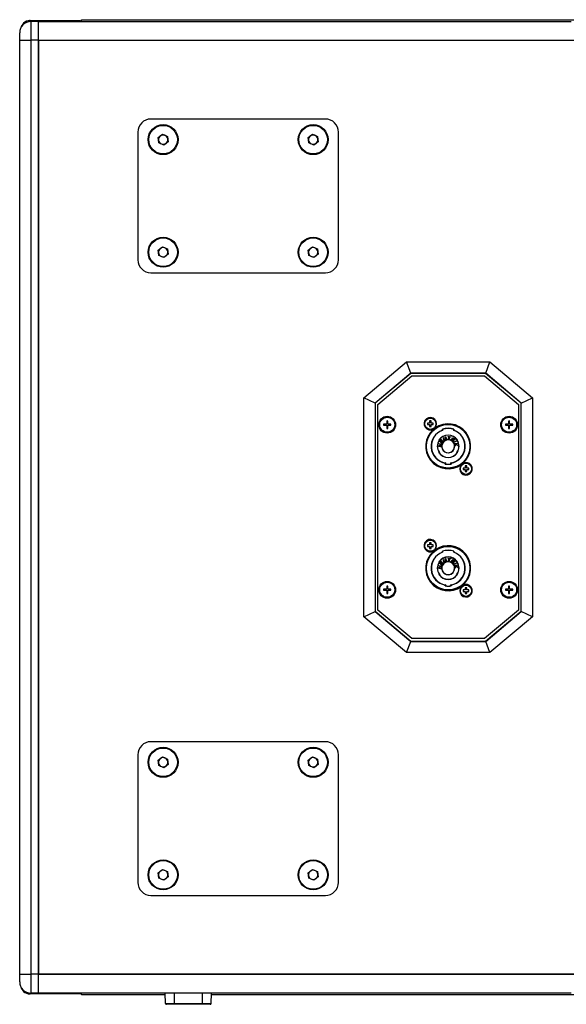
# Model space of a CAD drawing. Units: inches. Extents: x 751 to 5308, y 375 to 3535.
# Drawn here: x 3372 to 3664, y 1606 to 2131 of the extents above; entities that cross this region are included whole.
import ezdxf

# ---------------------------------------------------------------- set-up
doc = ezdxf.new("R2010")
doc.units = ezdxf.units.IN
doc.header["$MEASUREMENT"] = 0

msp = doc.modelspace()

# ---------------------------------------------------------------- linework, layer by layer
at = {"color": 8, "linetype": 'Continuous', "lineweight": 25}
for p, q in [((3373.89, 2128.85), (3373.89, 2128.32)), ((3376.89, 2130.16), (3376.89, 2130.75)), ((3373.89, 1614.38), (3373.89, 1613.85)), ((3376.89, 1611.95), (3376.89, 1612.54)), ((3454.89, 1606.83), (3454.89, 1612.35)), ((3469.89, 1606.83), (3469.89, 1612.35))]:
    msp.add_line(p, q, dxfattribs=at)
at = {"color": 7, "linetype": 'Continuous', "lineweight": 25}
for p, q in [((3377.89, 2130.85), (3377.89, 2130.33)), ((3377.89, 2130.85), (3403.89, 2130.85)), ((3378.39, 2130.35), (3377.89, 2130.35)), ((3378.39, 2130.35), (3378.39, 2120.35)), ((3382.39, 2130.35), (3378.39, 2130.35)), ((3382.39, 2130.35), (3666.39, 2130.35)), ((3382.39, 2120.35), (3382.39, 2130.35)), ((3403.89, 2130.85), (3403.89, 2130.35)), ((3403.89, 2130.85), (3404.39, 2130.85)), ((3404.39, 2130.85), (3404.89, 2130.35)), ((3405.39, 2131.35), (4039.39, 2131.35)), ((3405.39, 2130.35), (3405.39, 2131.35)), ((3372.39, 2120.35), (3372.39, 2124.35)), ((3372.39, 1622.35), (3372.39, 2120.35)), ((3372.39, 2120.35), (3378.39, 2120.35)), ((3382.39, 2120.35), (3378.39, 2120.35)), ((3378.39, 2120.35), (3378.39, 1622.35)), ((3382.39, 1622.38), (3382.39, 2120.35)), ((3382.39, 2120.35), (3670.39, 2120.35)), ((3382.39, 2120.35), (3382.39, 1622.35)), ((3535.39, 2078.38), (3442.39, 2078.38)), ((3435.39, 2071.38), (3435.39, 2003.38)), ((3446.22, 2068.48), (3448.51, 2070.24)), ((3448.51, 2070.24), (3451.18, 2069.13)), ((3451.18, 2069.13), (3451.55, 2066.27)), ((3526.22, 2068.48), (3528.51, 2070.24)), ((3528.51, 2070.24), (3531.18, 2069.13)), ((3531.18, 2069.13), (3531.55, 2066.27)), ((3542.39, 2003.38), (3542.39, 2071.38)), ((3446.6, 2065.62), (3446.22, 2068.48)), ((3449.26, 2064.51), (3446.6, 2065.62)), ((3451.55, 2066.27), (3449.26, 2064.51)), ((3526.6, 2065.62), (3526.22, 2068.48)), ((3529.26, 2064.51), (3526.6, 2065.62)), ((3531.55, 2066.27), (3529.26, 2064.51)), ((3446.22, 2008.48), (3448.51, 2010.24)), ((3446.6, 2005.62), (3446.22, 2008.48)), ((3449.26, 2004.51), (3446.6, 2005.62)), ((3448.51, 2010.24), (3451.18, 2009.13)), ((3451.55, 2006.27), (3449.26, 2004.51)), ((3451.18, 2009.13), (3451.55, 2006.27)), ((3526.22, 2008.48), (3528.51, 2010.24)), ((3526.6, 2005.62), (3526.22, 2008.48)), ((3529.26, 2004.51), (3526.6, 2005.62)), ((3528.51, 2010.24), (3531.18, 2009.13)), ((3531.55, 2006.27), (3529.26, 2004.51)), ((3531.18, 2009.13), (3531.55, 2006.27)), ((3442.39, 1996.38), (3535.39, 1996.38)), ((3555.89, 1929.73), (3578.7, 1948.88)), ((3580.89, 1942.88), (3578.7, 1948.88)), ((3578.7, 1948.88), (3623.07, 1948.88)), ((3620.89, 1942.88), (3623.07, 1948.88)), ((3623.07, 1948.88), (3645.89, 1929.73)), ((3580.89, 1942.88), (3561.89, 1926.93)), ((3580.99, 1942.78), (3561.99, 1926.83)), ((3620.89, 1942.88), (3580.89, 1942.88)), ((3620.79, 1942.78), (3580.99, 1942.78)), ((3639.79, 1926.83), (3620.79, 1942.78)), ((3639.89, 1926.93), (3620.89, 1942.88)), ((3563.39, 1926.23), (3581.43, 1941.38)), ((3581.43, 1941.38), (3620.34, 1941.38)), ((3620.34, 1941.38), (3638.39, 1926.23)), ((3561.89, 1926.93), (3555.89, 1929.73)), ((3555.89, 1813.02), (3555.89, 1929.73)), ((3561.89, 1926.93), (3561.89, 1815.82)), ((3561.99, 1926.83), (3561.99, 1815.93)), ((3639.79, 1815.93), (3639.79, 1926.83)), ((3639.89, 1926.93), (3645.89, 1929.73)), ((3639.89, 1815.82), (3639.89, 1926.93)), ((3645.89, 1929.73), (3645.89, 1813.02)), ((3563.39, 1816.52), (3563.39, 1926.23)), ((3638.39, 1926.23), (3638.39, 1816.52)), ((3568.14, 1917.36), (3568.14, 1915.81)), ((3568.64, 1915.81), (3568.64, 1917.36)), ((3590.99, 1916.28), (3589.89, 1916.28)), ((3589.89, 1916.28), (3589.89, 1915.48)), ((3591.79, 1917.38), (3590.99, 1917.38)), ((3590.99, 1917.38), (3590.99, 1916.28)), ((3591.79, 1916.28), (3591.79, 1917.38)), ((3592.89, 1916.28), (3591.79, 1916.28)), ((3592.89, 1915.48), (3592.89, 1916.28)), ((3633.14, 1917.36), (3633.14, 1915.81)), ((3633.64, 1915.81), (3633.64, 1917.36)), ((3567.95, 1915.63), (3566.4, 1915.63)), ((3566.4, 1915.13), (3567.95, 1915.13)), ((3568.14, 1914.94), (3568.14, 1913.39)), ((3568.64, 1913.39), (3568.64, 1914.94)), ((3570.37, 1915.63), (3568.82, 1915.63)), ((3568.82, 1915.13), (3570.37, 1915.13)), ((3589.89, 1915.48), (3590.99, 1915.48)), ((3590.99, 1915.48), (3590.99, 1914.38)), ((3590.99, 1914.38), (3591.79, 1914.38)), ((3591.79, 1914.38), (3591.79, 1915.48)), ((3591.79, 1915.48), (3592.89, 1915.48)), ((3597.79, 1912.43), (3597.79, 1912.96)), ((3597.89, 1912.89), (3597.89, 1912.36)), ((3603.89, 1912.36), (3603.89, 1912.89)), ((3603.99, 1912.96), (3603.99, 1912.43)), ((3632.95, 1915.63), (3631.4, 1915.63)), ((3631.4, 1915.13), (3632.95, 1915.13)), ((3633.14, 1914.94), (3633.14, 1913.39)), ((3633.64, 1913.39), (3633.64, 1914.94)), ((3635.37, 1915.63), (3633.82, 1915.63)), ((3633.82, 1915.13), (3635.37, 1915.13)), ((3596.08, 1907.13), (3595.94, 1907.27)), ((3596.07, 1907.28), (3596.21, 1907.14)), ((3596.41, 1906.56), (3597.19, 1907.68)), ((3597.67, 1905.19), (3596.41, 1906.56)), ((3597.34, 1907.52), (3596.7, 1906.61)), ((3596.7, 1906.61), (3597.09, 1906.19)), ((3597.09, 1906.19), (3597.71, 1907.07)), ((3597.19, 1907.68), (3597.34, 1907.52)), ((3597.86, 1906.92), (3597.24, 1906.03)), ((3597.24, 1906.03), (3597.68, 1905.56)), ((3598.5, 1906.38), (3597.67, 1905.19)), ((3597.68, 1905.56), (3598.36, 1906.53)), ((3597.71, 1907.07), (3597.86, 1906.92)), ((3598.33, 1908.4), (3598.56, 1908.5)), ((3598.55, 1907.41), (3598.33, 1908.4)), ((3598.36, 1906.53), (3598.5, 1906.38)), ((3598.56, 1908.5), (3598.8, 1907.39)), ((3599.43, 1908.91), (3599.66, 1909.01)), ((3599.65, 1907.91), (3599.43, 1908.91)), ((3599.66, 1909.01), (3599.9, 1907.95)), ((3600.78, 1908.91), (3600.84, 1909.11)), ((3601.4, 1908.87), (3600.78, 1908.91)), ((3600.84, 1909.11), (3602.33, 1909.01)), ((3600.93, 1907.29), (3601.4, 1908.87)), ((3601.19, 1907.27), (3600.93, 1907.29)), ((3601.65, 1908.85), (3601.19, 1907.27)), ((3602.27, 1908.8), (3601.65, 1908.85)), ((3602.03, 1907.15), (3603.35, 1908.46)), ((3602.24, 1907.01), (3602.03, 1907.15)), ((3602.83, 1907.59), (3602.24, 1907.01)), ((3602.33, 1909.01), (3602.27, 1908.8)), ((3603.08, 1907.43), (3602.83, 1907.59)), ((3603.42, 1908.18), (3602.98, 1907.73)), ((3602.98, 1907.73), (3603.27, 1907.54)), ((3603.19, 1906.4), (3603.26, 1906.76)), ((3603.43, 1906.24), (3603.19, 1906.4)), ((3603.35, 1908.46), (3604.02, 1908.02)), ((3603.94, 1907.84), (3603.42, 1908.18)), ((3603.49, 1906.61), (3603.43, 1906.24)), ((3603.6, 1906.06), (3605.3, 1906.78)), ((3603.75, 1905.85), (3603.6, 1906.06)), ((3605.45, 1906.57), (3603.75, 1905.85)), ((3605.3, 1906.78), (3605.45, 1906.57)), ((3605.56, 1907.14), (3605.7, 1907.28)), ((3605.83, 1907.27), (3605.69, 1907.13)), ((3595.69, 1903.88), (3595.71, 1904.13)), ((3597.46, 1903.34), (3595.69, 1903.88)), ((3595.71, 1904.13), (3596.41, 1904.39)), ((3595.79, 1905.12), (3595.81, 1905.36)), ((3596.83, 1904.8), (3595.79, 1905.12)), ((3595.81, 1905.36), (3597.58, 1904.82)), ((3595.94, 1900.48), (3596.08, 1900.63)), ((3596.21, 1900.61), (3596.07, 1900.47)), ((3596.4, 1903.92), (3597.48, 1903.59)), ((3597.56, 1904.57), (3596.48, 1904.18)), ((3597.48, 1903.59), (3597.46, 1903.34)), ((3597.58, 1904.82), (3597.56, 1904.57)), ((3603.98, 1905.46), (3605.83, 1905.53)), ((3604.04, 1905.22), (3603.98, 1905.46)), ((3604.64, 1905.24), (3604.04, 1905.22)), ((3604.31, 1904.17), (3605.06, 1904.94)), ((3604.38, 1903.9), (3604.31, 1904.17)), ((3605.26, 1904.79), (3604.38, 1903.9)), ((3605.06, 1904.94), (3604.64, 1905.24)), ((3605.9, 1905.29), (3605, 1905.25)), ((3605, 1905.25), (3606.11, 1904.47)), ((3606.2, 1904.13), (3605.26, 1904.79)), ((3605.7, 1900.47), (3605.56, 1900.61)), ((3605.69, 1900.63), (3605.83, 1900.48)), ((3605.83, 1905.53), (3605.9, 1905.29)), ((3606.11, 1904.47), (3606.2, 1904.13)), ((3599.29, 1894.41), (3599.29, 1894.92)), ((3599.39, 1895), (3599.39, 1894.5)), ((3602.39, 1894.5), (3602.39, 1895)), ((3602.49, 1894.92), (3602.49, 1894.41)), ((3609.99, 1892.28), (3608.89, 1892.28)), ((3608.89, 1892.28), (3608.89, 1891.48)), ((3608.89, 1891.48), (3609.99, 1891.48)), ((3610.79, 1893.38), (3609.99, 1893.38)), ((3609.99, 1893.38), (3609.99, 1892.28)), ((3609.99, 1891.48), (3609.99, 1890.38)), ((3609.99, 1890.38), (3610.79, 1890.38)), ((3610.79, 1892.28), (3610.79, 1893.38)), ((3611.89, 1892.28), (3610.79, 1892.28)), ((3610.79, 1890.38), (3610.79, 1891.48)), ((3610.79, 1891.48), (3611.89, 1891.48)), ((3611.89, 1891.48), (3611.89, 1892.28)), ((3589.89, 1851.28), (3589.89, 1850.48)), ((3590.99, 1851.28), (3589.89, 1851.28)), ((3589.89, 1850.48), (3590.99, 1850.48)), ((3590.99, 1852.38), (3590.99, 1851.28)), ((3591.79, 1852.38), (3590.99, 1852.38)), ((3590.99, 1850.48), (3590.99, 1849.38)), ((3590.99, 1849.38), (3591.79, 1849.38)), ((3591.79, 1851.28), (3591.79, 1852.38)), ((3592.89, 1851.28), (3591.79, 1851.28)), ((3591.79, 1850.48), (3592.89, 1850.48)), ((3591.79, 1849.38), (3591.79, 1850.48)), ((3592.89, 1850.48), (3592.89, 1851.28)), ((3597.79, 1847.43), (3597.79, 1847.96)), ((3597.89, 1847.89), (3597.89, 1847.36)), ((3598.33, 1843.4), (3598.56, 1843.5)), ((3598.55, 1842.41), (3598.33, 1843.4)), ((3598.56, 1843.5), (3598.8, 1842.39)), ((3599.43, 1843.91), (3599.66, 1844.01)), ((3599.65, 1842.91), (3599.43, 1843.91)), ((3599.66, 1844.01), (3599.9, 1842.95)), ((3600.78, 1843.91), (3600.84, 1844.11)), ((3601.4, 1843.87), (3600.78, 1843.91)), ((3600.84, 1844.11), (3602.33, 1844.01)), ((3600.93, 1842.29), (3601.4, 1843.87)), ((3601.65, 1843.85), (3601.19, 1842.27)), ((3602.27, 1843.8), (3601.65, 1843.85)), ((3602.03, 1842.15), (3603.35, 1843.46)), ((3602.33, 1844.01), (3602.27, 1843.8)), ((3603.42, 1843.18), (3602.98, 1842.73)), ((3603.35, 1843.46), (3604.02, 1843.02)), ((3603.94, 1842.84), (3603.42, 1843.18)), ((3603.89, 1847.36), (3603.89, 1847.89)), ((3603.99, 1847.96), (3603.99, 1847.43)), ((3595.69, 1838.88), (3595.71, 1839.13)), ((3597.46, 1838.34), (3595.69, 1838.88)), ((3595.71, 1839.13), (3596.41, 1839.39)), ((3595.79, 1840.12), (3595.81, 1840.36)), ((3596.83, 1839.8), (3595.79, 1840.12)), ((3595.81, 1840.36), (3597.58, 1839.82)), ((3596.08, 1842.13), (3595.94, 1842.27)), ((3596.07, 1842.28), (3596.21, 1842.14)), ((3596.4, 1838.92), (3597.48, 1838.59)), ((3596.41, 1841.56), (3597.19, 1842.68)), ((3597.67, 1840.19), (3596.41, 1841.56)), ((3597.56, 1839.57), (3596.48, 1839.18)), ((3597.34, 1842.52), (3596.7, 1841.61)), ((3596.7, 1841.61), (3597.09, 1841.19)), ((3597.09, 1841.19), (3597.71, 1842.07)), ((3597.19, 1842.68), (3597.34, 1842.52)), ((3597.86, 1841.92), (3597.24, 1841.03)), ((3597.24, 1841.03), (3597.68, 1840.56)), ((3597.48, 1838.59), (3597.46, 1838.34)), ((3597.58, 1839.82), (3597.56, 1839.57)), ((3598.5, 1841.38), (3597.67, 1840.19)), ((3597.68, 1840.56), (3598.36, 1841.53)), ((3597.71, 1842.07), (3597.86, 1841.92)), ((3598.36, 1841.53), (3598.5, 1841.38)), ((3601.19, 1842.27), (3600.93, 1842.29)), ((3602.24, 1842.01), (3602.03, 1842.15)), ((3602.83, 1842.59), (3602.24, 1842.01)), ((3603.08, 1842.43), (3602.83, 1842.59)), ((3602.98, 1842.73), (3603.27, 1842.54)), ((3603.19, 1841.4), (3603.26, 1841.76)), ((3603.43, 1841.24), (3603.19, 1841.4)), ((3603.49, 1841.61), (3603.43, 1841.24)), ((3603.6, 1841.06), (3605.3, 1841.78)), ((3603.75, 1840.85), (3603.6, 1841.06)), ((3605.45, 1841.57), (3603.75, 1840.85)), ((3603.98, 1840.46), (3605.83, 1840.53)), ((3604.04, 1840.22), (3603.98, 1840.46)), ((3604.64, 1840.24), (3604.04, 1840.22)), ((3604.31, 1839.17), (3605.06, 1839.94)), ((3604.38, 1838.9), (3604.31, 1839.17)), ((3605.26, 1839.79), (3604.38, 1838.9)), ((3605.06, 1839.94), (3604.64, 1840.24)), ((3605.9, 1840.29), (3605, 1840.25)), ((3605, 1840.25), (3606.11, 1839.47)), ((3606.2, 1839.13), (3605.26, 1839.79)), ((3605.3, 1841.78), (3605.45, 1841.57)), ((3605.56, 1842.14), (3605.7, 1842.28)), ((3605.83, 1842.27), (3605.69, 1842.13)), ((3605.83, 1840.53), (3605.9, 1840.29)), ((3606.11, 1839.47), (3606.2, 1839.13)), ((3595.94, 1835.48), (3596.08, 1835.63)), ((3596.21, 1835.61), (3596.07, 1835.47)), ((3605.7, 1835.47), (3605.56, 1835.61)), ((3605.69, 1835.63), (3605.83, 1835.48)), ((3567.95, 1827.63), (3566.4, 1827.63)), ((3566.4, 1827.13), (3567.95, 1827.13)), ((3568.14, 1829.36), (3568.14, 1827.81)), ((3568.64, 1827.81), (3568.64, 1829.36)), ((3570.37, 1827.63), (3568.82, 1827.63)), ((3568.82, 1827.13), (3570.37, 1827.13)), ((3599.29, 1829.41), (3599.29, 1829.92)), ((3599.39, 1830), (3599.39, 1829.5)), ((3602.39, 1829.5), (3602.39, 1830)), ((3602.49, 1829.92), (3602.49, 1829.41)), ((3609.99, 1827.28), (3608.89, 1827.28)), ((3608.89, 1827.28), (3608.89, 1826.48)), ((3609.99, 1828.38), (3609.99, 1827.28)), ((3610.79, 1828.38), (3609.99, 1828.38)), ((3610.79, 1827.28), (3610.79, 1828.38)), ((3611.89, 1827.28), (3610.79, 1827.28)), ((3611.89, 1826.48), (3611.89, 1827.28)), ((3632.95, 1827.63), (3631.4, 1827.63)), ((3631.4, 1827.13), (3632.95, 1827.13)), ((3633.14, 1829.36), (3633.14, 1827.81)), ((3633.64, 1827.81), (3633.64, 1829.36)), ((3635.37, 1827.63), (3633.82, 1827.63)), ((3633.82, 1827.13), (3635.37, 1827.13)), ((3568.14, 1826.94), (3568.14, 1825.39)), ((3568.64, 1825.39), (3568.64, 1826.94)), ((3608.89, 1826.48), (3609.99, 1826.48)), ((3609.99, 1826.48), (3609.99, 1825.38)), ((3609.99, 1825.38), (3610.79, 1825.38)), ((3610.79, 1825.38), (3610.79, 1826.48)), ((3610.79, 1826.48), (3611.89, 1826.48)), ((3633.14, 1826.94), (3633.14, 1825.39)), ((3633.64, 1825.39), (3633.64, 1826.94)), ((3581.43, 1801.38), (3563.39, 1816.52)), ((3638.39, 1816.52), (3620.34, 1801.38)), ((3555.89, 1813.02), (3561.89, 1815.82)), ((3578.7, 1793.88), (3555.89, 1813.02)), ((3561.89, 1815.82), (3580.89, 1799.88)), ((3561.99, 1815.93), (3580.99, 1799.98)), ((3620.79, 1799.98), (3639.79, 1815.93)), ((3620.89, 1799.88), (3639.89, 1815.82)), ((3645.89, 1813.02), (3623.07, 1793.88)), ((3645.89, 1813.02), (3639.89, 1815.82)), ((3620.34, 1801.38), (3581.43, 1801.38)), ((3578.7, 1793.88), (3580.89, 1799.88)), ((3580.89, 1799.88), (3620.89, 1799.88)), ((3580.99, 1799.98), (3620.79, 1799.98)), ((3623.07, 1793.88), (3620.89, 1799.88)), ((3623.07, 1793.88), (3578.7, 1793.88)), ((3535.39, 1746.38), (3442.39, 1746.38)), ((3435.39, 1739.38), (3435.39, 1671.38)), ((3446.22, 1736.48), (3448.51, 1738.24)), ((3448.51, 1738.24), (3451.18, 1737.13)), ((3526.22, 1736.48), (3528.51, 1738.24)), ((3528.51, 1738.24), (3531.18, 1737.13)), ((3542.39, 1671.38), (3542.39, 1739.38)), ((3446.6, 1733.62), (3446.22, 1736.48)), ((3449.26, 1732.51), (3446.6, 1733.62)), ((3451.55, 1734.27), (3449.26, 1732.51)), ((3451.18, 1737.13), (3451.55, 1734.27)), ((3526.6, 1733.62), (3526.22, 1736.48)), ((3529.26, 1732.51), (3526.6, 1733.62)), ((3531.55, 1734.27), (3529.26, 1732.51)), ((3531.18, 1737.13), (3531.55, 1734.27)), ((3446.22, 1676.48), (3448.51, 1678.24)), ((3446.6, 1673.62), (3446.22, 1676.48)), ((3448.51, 1678.24), (3451.18, 1677.13)), ((3451.18, 1677.13), (3451.55, 1674.27)), ((3526.22, 1676.48), (3528.51, 1678.24)), ((3526.6, 1673.62), (3526.22, 1676.48)), ((3528.51, 1678.24), (3531.18, 1677.13)), ((3531.18, 1677.13), (3531.55, 1674.27)), ((3449.26, 1672.51), (3446.6, 1673.62)), ((3451.55, 1674.27), (3449.26, 1672.51)), ((3529.26, 1672.51), (3526.6, 1673.62)), ((3531.55, 1674.27), (3529.26, 1672.51)), ((3442.39, 1664.38), (3535.39, 1664.38)), ((3372.39, 1629.85), (3372.39, 1629.85)), ((3372.39, 1618.35), (3372.39, 1622.35)), ((3372.39, 1622.35), (3378.39, 1622.35)), ((3378.39, 1622.35), (3378.39, 1612.35)), ((3382.39, 1622.35), (3378.39, 1622.35)), ((3670.39, 1622.38), (3382.39, 1622.38)), ((3382.39, 1612.35), (3382.39, 1622.35)), ((3382.39, 1622.35), (3670.39, 1622.35)), ((3660.89, 1622.35), (3660.89, 1622.38)), ((3661.39, 1622.38), (3661.39, 1622.35)), ((3377.89, 1612.37), (3377.89, 1611.85)), ((3377.89, 1612.35), (3378.39, 1612.35)), ((3403.89, 1611.85), (3377.89, 1611.85)), ((3382.39, 1612.35), (3378.39, 1612.35)), ((3666.39, 1612.35), (3382.39, 1612.35)), ((3403.89, 1612.35), (3403.89, 1611.85)), ((3404.39, 1611.85), (3403.89, 1611.85)), ((3404.89, 1612.35), (3404.39, 1611.85)), ((3405.39, 1611.35), (3405.39, 1612.35)), ((3450.22, 1606.83), (3450.03, 1612.35)), ((3474.55, 1606.83), (3474.75, 1612.35)), ((3450.06, 1611.35), (3405.39, 1611.35)), ((3450.22, 1606.83), (3454.89, 1606.83)), ((3454.89, 1606.83), (3469.89, 1606.83)), ((3454.89, 1606.83), (3454.89, 1606.35)), ((3469.89, 1606.83), (3474.55, 1606.83)), ((3469.89, 1606.83), (3469.89, 1606.35)), ((3970.06, 1611.35), (3474.71, 1611.35)), ((3454.89, 1606.35), (3450.72, 1606.35)), ((3469.89, 1606.35), (3454.89, 1606.35)), ((3474.05, 1606.35), (3469.89, 1606.35))]:
    msp.add_line(p, q, dxfattribs=at)
at = {"color": 7, "linetype": 'Continuous', "lineweight": 25, "flags": 128}
for points in [[(3599.28, 1906.87), (3598.58, 1906.38), (3598.27, 1906.04)], [(3599.28, 1841.87), (3598.58, 1841.38), (3598.27, 1841.04)]]:
    msp.add_lwpolyline(points, dxfattribs=at)
at = {"color": 7, "linetype": 'Continuous', "lineweight": 25}
for centre, radius in [((3448.89, 2067.38), 8), ((3448.89, 2067.38), 7.62), ((3528.89, 2067.38), 8), ((3528.89, 2067.38), 7.62), ((3448.89, 2007.38), 8), ((3448.89, 2007.38), 7.62), ((3528.89, 2007.38), 8), ((3528.89, 2007.38), 7.62), ((3568.39, 1915.38), 4.48), ((3568.39, 1915.38), 4), ((3591.39, 1915.88), 3), ((3633.39, 1915.38), 4.48), ((3633.39, 1915.38), 4), ((3600.89, 1903.88), 11.7), ((3600.89, 1903.88), 11.6), ((3610.39, 1891.88), 3), ((3591.39, 1850.88), 3), ((3600.89, 1838.88), 11.7), ((3600.89, 1838.88), 11.6), ((3568.39, 1827.38), 4.48), ((3568.39, 1827.38), 4), ((3610.39, 1826.88), 3), ((3633.39, 1827.38), 4.48), ((3633.39, 1827.38), 4), ((3448.89, 1735.38), 8), ((3528.89, 1735.38), 8), ((3448.89, 1735.38), 7.62), ((3528.89, 1735.38), 7.62), ((3448.89, 1675.38), 8), ((3448.89, 1675.38), 7.62), ((3528.89, 1675.38), 8), ((3528.89, 1675.38), 7.62)]:
    msp.add_circle(centre, radius, dxfattribs=at)
for centre, radius, start, end in [((3378.39, 2124.35), 6, 90, 180), ((3377.89, 2125.85), 5, 101.537, 143.1301), ((3442.39, 2071.38), 7, 90, 180), ((3535.39, 2071.38), 7, 0, 90), ((3448.89, 2067.38), 2.5, 127.4773, 187.4773), ((3448.89, 2067.38), 2.5, 67.4773, 127.4773), ((3448.89, 2067.38), 2.5, 7.4773, 67.4773), ((3528.89, 2067.38), 2.5, 127.4773, 187.4773), ((3528.89, 2067.38), 2.5, 67.4773, 127.4773), ((3528.89, 2067.38), 2.5, 7.4773, 67.4773), ((3448.89, 2067.38), 2.5, 187.4773, 247.4773), ((3448.89, 2067.38), 2.5, 247.4773, 307.4773), ((3448.89, 2067.38), 2.5, 307.4773, 7.4773), ((3528.89, 2067.38), 2.5, 187.4773, 247.4773), ((3528.89, 2067.38), 2.5, 247.4773, 307.4773), ((3528.89, 2067.38), 2.5, 307.4773, 7.4773), ((3448.89, 2007.38), 2.5, 127.4773, 187.4773), ((3448.89, 2007.38), 2.5, 187.4773, 247.4773), ((3448.89, 2007.38), 2.5, 67.4773, 127.4773), ((3448.89, 2007.38), 2.5, 7.4773, 67.4773), ((3448.89, 2007.38), 2.5, 307.4773, 7.4773), ((3528.89, 2007.38), 2.5, 127.4773, 187.4773), ((3528.89, 2007.38), 2.5, 187.4773, 247.4773), ((3528.89, 2007.38), 2.5, 67.4773, 127.4773), ((3528.89, 2007.38), 2.5, 7.4773, 67.4773), ((3528.89, 2007.38), 2.5, 307.4773, 7.4773), ((3442.39, 2003.38), 7, 180, 270), ((3448.89, 2007.38), 2.5, 247.4773, 307.4773), ((3528.89, 2007.38), 2.5, 247.4773, 307.4773), ((3535.39, 2003.38), 7, 270, 0), ((3568.39, 1915.38), 2, 82.8192, 97.1808), ((3591.39, 1915.88), 3.36, 317.5273, 299.2077), ((3633.39, 1915.38), 2, 82.8192, 97.1808), ((3568.39, 1915.38), 2, 172.8192, 187.1808), ((3568.39, 1915.38), 0.5, 120, 150), ((3568.39, 1915.38), 0.5, 210, 240), ((3568.39, 1915.38), 2, 262.8192, 277.1808), ((3568.39, 1915.38), 0.5, 30, 60), ((3568.39, 1915.38), 0.5, 300, 330), ((3568.39, 1915.38), 2, 352.8192, 7.1808), ((3600.89, 1903.88), 12, 130.9222, 305.8128), ((3600.89, 1903.88), 9.1, 109.917, 259.8734), ((3600.89, 1903.88), 9, 109.4712, 260.4059), ((3600.89, 1903.88), 12, 310.9222, 125.8128), ((3600.89, 1903.88), 9.6, 71.1606, 108.8394), ((3600.89, 1903.88), 9.5, 71.5915, 108.4085), ((3600.89, 1903.88), 9, 279.5941, 70.5288), ((3600.89, 1903.88), 9.1, 280.1266, 70.083), ((3633.39, 1915.38), 2, 172.8192, 187.1808), ((3633.39, 1915.38), 0.5, 120, 150), ((3633.39, 1915.38), 0.5, 210, 240), ((3633.39, 1915.38), 2, 262.8192, 277.1808), ((3633.39, 1915.38), 0.5, 30, 60), ((3633.39, 1915.38), 0.5, 300, 330), ((3633.39, 1915.38), 2, 352.8192, 7.1808), ((3600.89, 1903.88), 5.8, 145.9204, 214.0796), ((3600.89, 1903.88), 5.7, 145.0917, 214.9083), ((3600.89, 1903.88), 6, 34.4479, 145.5521), ((3600.89, 1903.88), 5.9, 35.2538, 144.7462), ((3600.89, 1903.88), 3.5, 122.8873, 133.6508), ((3600.89, 1903.88), 3.4, 0, 117.0701), ((3600.89, 1903.88), 3.5, 88.8481, 107.4111), ((3600.89, 1903.88), 3.5, 70.4739, 84.6753), ((3600.89, 1903.88), 3.5, 48.4531, 66.0341), ((3600.89, 1903.88), 3.5, 38.7632, 43.3208), ((3600.89, 1903.88), 3.5, 26.9507, 34.5722), ((3600.89, 1903.88), 5.7, 325.0917, 34.9083), ((3600.89, 1903.88), 5.8, 325.9204, 34.0796), ((3600.89, 1903.88), 3.5, 169.3044, 184.3479), ((3600.89, 1903.88), 3.5, 188.6516, 0.4939), ((3600.89, 1903.88), 3.4, 149.7936, 0), ((3600.89, 1903.88), 3.5, 157.4782, 164.0927), ((3600.89, 1903.88), 3.5, 5.8615, 22.5475), ((3600.89, 1903.88), 6, 214.4479, 325.5521), ((3600.89, 1903.88), 5.9, 215.2538, 324.7462), ((3600.89, 1903.88), 9.6, 260.4059, 279.5941), ((3600.89, 1903.88), 9.5, 260.9153, 279.0847), ((3610.39, 1891.88), 3.36, 137.5273, 119.2077), ((3591.39, 1850.88), 3.36, 317.5273, 299.2077), ((3600.89, 1838.88), 12, 310.9222, 125.8128), ((3600.89, 1838.88), 9.6, 71.1606, 108.8394), ((3600.89, 1838.88), 9.5, 71.5915, 108.4085), ((3600.89, 1838.88), 12, 130.9222, 305.8128), ((3600.89, 1838.88), 9.1, 109.917, 259.8734), ((3600.89, 1838.88), 9, 109.4712, 260.4059), ((3600.89, 1838.88), 6, 34.4479, 145.5521), ((3600.89, 1838.88), 5.9, 35.2538, 144.7462), ((3600.89, 1838.88), 9, 279.5941, 70.5288), ((3600.89, 1838.88), 9.1, 280.1266, 70.083), ((3600.89, 1838.88), 5.8, 145.9204, 214.0796), ((3600.89, 1838.88), 5.7, 145.0917, 214.9083), ((3600.89, 1838.88), 3.5, 169.3044, 184.3479), ((3600.89, 1838.88), 3.5, 188.6516, 0.4939), ((3600.89, 1838.88), 3.4, 149.7936, 0), ((3600.89, 1838.88), 3.5, 157.4782, 164.0927), ((3600.89, 1838.88), 3.5, 122.8873, 133.6508), ((3600.89, 1838.88), 3.4, 0, 117.0701), ((3600.89, 1838.88), 3.5, 88.8481, 107.4111), ((3600.89, 1838.88), 3.5, 70.4739, 84.6753), ((3600.89, 1838.88), 3.5, 48.4531, 66.0341), ((3600.89, 1838.88), 3.5, 38.7632, 43.3208), ((3600.89, 1838.88), 3.5, 26.9507, 34.5722), ((3600.89, 1838.88), 3.5, 5.8615, 22.5475), ((3600.89, 1838.88), 5.7, 325.0917, 34.9083), ((3600.89, 1838.88), 5.8, 325.9204, 34.0796), ((3600.89, 1838.88), 6, 214.4479, 325.5521), ((3600.89, 1838.88), 5.9, 215.2538, 324.7462), ((3568.39, 1827.38), 2, 172.8192, 187.1808), ((3568.39, 1827.38), 0.5, 120, 150), ((3568.39, 1827.38), 0.5, 210, 240), ((3568.39, 1827.38), 2, 82.8192, 97.1808), ((3568.39, 1827.38), 0.5, 30, 60), ((3568.39, 1827.38), 0.5, 300, 330), ((3568.39, 1827.38), 2, 352.8192, 7.1808), ((3600.89, 1838.88), 9.6, 260.4059, 279.5941), ((3600.89, 1838.88), 9.5, 260.9153, 279.0847), ((3610.39, 1826.88), 3.36, 137.5273, 119.2077), ((3633.39, 1827.38), 2, 172.8192, 187.1808), ((3633.39, 1827.38), 0.5, 120, 150), ((3633.39, 1827.38), 0.5, 210, 240), ((3633.39, 1827.38), 2, 82.8192, 97.1808), ((3633.39, 1827.38), 0.5, 30, 60), ((3633.39, 1827.38), 0.5, 300, 330), ((3633.39, 1827.38), 2, 352.8192, 7.1808), ((3568.39, 1827.38), 2, 262.8192, 277.1808), ((3633.39, 1827.38), 2, 262.8192, 277.1808), ((3442.39, 1739.38), 7, 90, 180), ((3535.39, 1739.38), 7, 0, 90), ((3448.89, 1735.38), 2.5, 67.4773, 127.4773), ((3528.89, 1735.38), 2.5, 67.4773, 127.4773), ((3448.89, 1735.38), 2.5, 127.4773, 187.4773), ((3448.89, 1735.38), 2.5, 187.4773, 247.4773), ((3448.89, 1735.38), 2.5, 247.4773, 307.4773), ((3448.89, 1735.38), 2.5, 7.4773, 67.4773), ((3448.89, 1735.38), 2.5, 307.4773, 7.4773), ((3528.89, 1735.38), 2.5, 127.4773, 187.4773), ((3528.89, 1735.38), 2.5, 187.4773, 247.4773), ((3528.89, 1735.38), 2.5, 247.4773, 307.4773), ((3528.89, 1735.38), 2.5, 7.4773, 67.4773), ((3528.89, 1735.38), 2.5, 307.4773, 7.4773), ((3448.89, 1675.38), 2.5, 127.4773, 187.4773), ((3448.89, 1675.38), 2.5, 187.4773, 247.4773), ((3448.89, 1675.38), 2.5, 67.4773, 127.4773), ((3448.89, 1675.38), 2.5, 7.4773, 67.4773), ((3448.89, 1675.38), 2.5, 307.4773, 7.4773), ((3528.89, 1675.38), 2.5, 127.4773, 187.4773), ((3528.89, 1675.38), 2.5, 187.4773, 247.4773), ((3528.89, 1675.38), 2.5, 67.4773, 127.4773), ((3528.89, 1675.38), 2.5, 7.4773, 67.4773), ((3528.89, 1675.38), 2.5, 307.4773, 7.4773), ((3442.39, 1671.38), 7, 180, 270), ((3448.89, 1675.38), 2.5, 247.4773, 307.4773), ((3528.89, 1675.38), 2.5, 247.4773, 307.4773), ((3535.39, 1671.38), 7, 270, 0), ((3378.39, 1618.35), 6, 180, 270), ((3377.89, 1616.85), 5, 216.8699, 258.463), ((3450.72, 1606.85), 0.5, 182, 270), ((3474.05, 1606.85), 0.5, 270, 358)]:
    msp.add_arc(centre, radius, start, end, dxfattribs=at)
for points, knots in [([(3373.89, 2128.85), (3373.71, 2128.59), (3373.3, 2127.99), (3373.14, 2127.33), (3373.05, 2126.95)], [0, 0, 0, 0, 0.433363, 1, 1, 1, 1]), ([(3377.89, 2130.85), (3377.88, 2130.85), (3377.85, 2130.85), (3377.68, 2130.84), (3377.43, 2130.83), (3377.15, 2130.8), (3376.96, 2130.76), (3376.89, 2130.75)], [0, 0, 0, 0, 0.21377, 0.427533, 0.640911, 0.852791, 1, 1, 1, 1]), ([(3593.03, 1912.94), (3593.25, 1913.13), (3593.53, 1913.36), (3593.81, 1913.57), (3593.87, 1913.61)], [0, 0, 0, 0, 0.820649, 1, 1, 1, 1]), ([(3597.89, 1912.89), (3597.89, 1912.89), (3597.88, 1912.89), (3597.87, 1912.9), (3597.85, 1912.92), (3597.82, 1912.94), (3597.8, 1912.95), (3597.79, 1912.96), (3597.79, 1912.96)], [0, 0, 0, 0, 0.165779, 0.330963, 0.507731, 0.716499, 0.988237, 1, 1, 1, 1]), ([(3597.89, 1912.36), (3597.89, 1912.36), (3597.88, 1912.36), (3597.87, 1912.37), (3597.85, 1912.39), (3597.82, 1912.41), (3597.8, 1912.42), (3597.79, 1912.43), (3597.79, 1912.43)], [0, 0, 0, 0, 0.1670982, 0.3336658, 0.5116615, 0.7209461, 0.9881539, 1, 1, 1, 1]), ([(3603.89, 1912.89), (3603.89, 1912.89), (3603.89, 1912.89), (3603.9, 1912.9), (3603.92, 1912.92), (3603.95, 1912.94), (3603.97, 1912.95), (3603.99, 1912.96), (3603.99, 1912.96)], [0, 0, 0, 0, 0.165781, 0.330968, 0.507726, 0.716512, 0.988237, 1, 1, 1, 1]), ([(3603.99, 1912.43), (3603.99, 1912.43), (3603.97, 1912.42), (3603.95, 1912.41), (3603.92, 1912.39), (3603.9, 1912.37), (3603.89, 1912.36), (3603.89, 1912.36), (3603.89, 1912.36)], [0, 0, 0, 0, 0.011829, 0.279058, 0.48833, 0.666329, 0.832899, 1, 1, 1, 1]), ([(3596.07, 1907.28), (3596.07, 1907.28), (3596.05, 1907.28), (3596.03, 1907.28), (3595.99, 1907.27), (3595.96, 1907.27), (3595.94, 1907.27), (3595.94, 1907.27), (3595.94, 1907.27)], [0, 0, 0, 0, 0.011151, 0.22425, 0.486924, 0.691097, 0.845386, 1, 1, 1, 1]), ([(3596.21, 1907.14), (3596.21, 1907.14), (3596.2, 1907.14), (3596.17, 1907.13), (3596.13, 1907.13), (3596.1, 1907.13), (3596.09, 1907.13), (3596.08, 1907.13), (3596.08, 1907.13)], [0, 0, 0, 0, 0.011172, 0.223402, 0.485654, 0.690111, 0.844815, 1, 1, 1, 1]), ([(3598.64, 1907.09), (3598.62, 1907.15), (3598.58, 1907.26), (3598.56, 1907.36), (3598.55, 1907.41)], [0, 0, 0, 0, 0.559718, 1, 1, 1, 1]), ([(3599.47, 1906.9), (3599.39, 1906.87), (3599.22, 1906.8), (3598.96, 1906.8), (3598.75, 1906.91), (3598.67, 1907.03), (3598.64, 1907.09)], [0, 0, 0, 0, 0.280979, 0.560652, 0.780174, 1, 1, 1, 1]), ([(3598.8, 1907.39), (3598.81, 1907.35), (3598.83, 1907.29), (3598.85, 1907.22), (3598.86, 1907.19)], [0, 0, 0, 0, 0.56013, 1, 1, 1, 1]), ([(3598.86, 1907.19), (3598.88, 1907.16), (3598.92, 1907.1), (3599.02, 1907.04), (3599.18, 1907.01), (3599.3, 1907.05), (3599.38, 1907.08)], [0, 0, 0, 0, 0.18695, 0.373975, 0.561393, 1, 1, 1, 1]), ([(3599.38, 1907.08), (3599.45, 1907.12), (3599.59, 1907.19), (3599.65, 1907.33), (3599.68, 1907.39)], [0, 0, 0, 0, 0.559696, 1, 1, 1, 1]), ([(3599.9, 1907.95), (3599.92, 1907.84), (3599.96, 1907.61), (3599.9, 1907.28), (3599.71, 1907.03), (3599.55, 1906.94), (3599.47, 1906.9)], [0, 0, 0, 0, 0.280929, 0.55993, 0.77972, 1, 1, 1, 1]), ([(3599.68, 1907.39), (3599.69, 1907.49), (3599.71, 1907.66), (3599.67, 1907.84), (3599.65, 1907.91)], [0, 0, 0, 0, 0.558248, 1, 1, 1, 1]), ([(3603.29, 1907.12), (3603.29, 1907.17), (3603.28, 1907.24), (3603.22, 1907.33), (3603.15, 1907.38), (3603.1, 1907.42), (3603.08, 1907.43)], [0, 0, 0, 0, 0.339364, 0.558936, 0.779394, 1, 1, 1, 1]), ([(3603.26, 1906.76), (3603.27, 1906.82), (3603.29, 1906.95), (3603.29, 1907.07), (3603.29, 1907.12)], [0, 0, 0, 0, 0.560036, 1, 1, 1, 1]), ([(3603.27, 1907.54), (3603.4, 1907.45), (3603.56, 1907.33), (3603.8, 1907.29), (3603.91, 1907.31), (3604.02, 1907.36), (3604.07, 1907.42), (3604.1, 1907.45)], [0, 0, 0, 0, 0.50018, 0.625274, 0.750278, 0.875189, 1, 1, 1, 1]), ([(3604.3, 1907.32), (3604.24, 1907.25), (3604.13, 1907.11), (3603.8, 1907.06), (3603.59, 1907.14), (3603.46, 1907.2)], [0, 0, 0, 0, 0.27953, 0.55876, 1, 1, 1, 1]), ([(3603.46, 1907.2), (3603.47, 1907.16), (3603.5, 1907.09), (3603.51, 1907.01), (3603.51, 1906.98)], [0, 0, 0, 0, 0.5600719, 1, 1, 1, 1]), ([(3603.51, 1906.98), (3603.51, 1906.91), (3603.52, 1906.79), (3603.5, 1906.66), (3603.49, 1906.61)], [0, 0, 0, 0, 0.5600092, 1, 1, 1, 1]), ([(3604.1, 1907.45), (3604.12, 1907.49), (3604.14, 1907.54), (3604.14, 1907.62), (3604.1, 1907.74), (3604.01, 1907.79), (3603.94, 1907.84)], [0, 0, 0, 0, 0.249727, 0.375423, 0.500997, 1, 1, 1, 1]), ([(3604.02, 1908.02), (3604.08, 1907.99), (3604.17, 1907.92), (3604.29, 1907.82), (3604.36, 1907.71), (3604.38, 1907.63), (3604.38, 1907.58)], [0, 0, 0, 0, 0.34073, 0.56109, 0.780929, 1, 1, 1, 1]), ([(3604.38, 1907.58), (3604.38, 1907.53), (3604.37, 1907.43), (3604.32, 1907.35), (3604.3, 1907.32)], [0, 0, 0, 0, 0.559433, 1, 1, 1, 1]), ([(3605.56, 1907.14), (3605.56, 1907.14), (3605.58, 1907.14), (3605.6, 1907.13), (3605.64, 1907.13), (3605.67, 1907.13), (3605.69, 1907.13), (3605.69, 1907.13), (3605.69, 1907.13)], [0, 0, 0, 0, 0.011152, 0.223385, 0.485659, 0.690103, 0.844809, 1, 1, 1, 1]), ([(3605.7, 1907.28), (3605.71, 1907.28), (3605.72, 1907.28), (3605.75, 1907.28), (3605.79, 1907.27), (3605.82, 1907.27), (3605.83, 1907.27), (3605.83, 1907.27), (3605.83, 1907.27)], [0, 0, 0, 0, 0.011131, 0.224252, 0.48691, 0.6911, 0.84538, 1, 1, 1, 1]), ([(3596.48, 1904.18), (3596.39, 1904.15), (3596.22, 1904.09), (3596.05, 1904.05), (3595.98, 1904.03)], [0, 0, 0, 0, 0.560005, 1, 1, 1, 1]), ([(3595.98, 1904.03), (3596.06, 1904.01), (3596.2, 1903.98), (3596.34, 1903.94), (3596.4, 1903.92)], [0, 0, 0, 0, 0.559953, 1, 1, 1, 1]), ([(3596.08, 1900.63), (3596.08, 1900.63), (3596.09, 1900.63), (3596.1, 1900.62), (3596.13, 1900.62), (3596.17, 1900.62), (3596.2, 1900.62), (3596.21, 1900.61), (3596.21, 1900.61)], [0, 0, 0, 0, 0.1551858, 0.3098876, 0.5143482, 0.7765969, 0.9888314, 1, 1, 1, 1]), ([(3596.41, 1904.39), (3596.51, 1904.43), (3596.68, 1904.49), (3596.85, 1904.55), (3596.93, 1904.57)], [0, 0, 0, 0, 0.560003, 1, 1, 1, 1]), ([(3597.29, 1904.67), (3597.21, 1904.69), (3597.05, 1904.73), (3596.9, 1904.77), (3596.83, 1904.8)], [0, 0, 0, 0, 0.559992, 1, 1, 1, 1]), ([(3596.93, 1904.57), (3597, 1904.59), (3597.12, 1904.63), (3597.24, 1904.66), (3597.29, 1904.67)], [0, 0, 0, 0, 0.559977, 1, 1, 1, 1]), ([(3605.69, 1900.63), (3605.69, 1900.63), (3605.69, 1900.63), (3605.67, 1900.62), (3605.64, 1900.62), (3605.6, 1900.62), (3605.58, 1900.62), (3605.56, 1900.61), (3605.56, 1900.61)], [0, 0, 0, 0, 0.155192, 0.309895, 0.514343, 0.776614, 0.988852, 1, 1, 1, 1]), ([(3595.94, 1900.48), (3595.94, 1900.48), (3595.94, 1900.48), (3595.96, 1900.48), (3595.99, 1900.48), (3596.03, 1900.47), (3596.05, 1900.47), (3596.07, 1900.47), (3596.07, 1900.47)], [0, 0, 0, 0, 0.1546139, 0.3089023, 0.5130777, 0.7757473, 0.9888486, 1, 1, 1, 1]), ([(3605.83, 1900.48), (3605.83, 1900.48), (3605.83, 1900.48), (3605.82, 1900.48), (3605.79, 1900.48), (3605.75, 1900.47), (3605.72, 1900.47), (3605.71, 1900.47), (3605.7, 1900.47)], [0, 0, 0, 0, 0.154619, 0.308899, 0.513092, 0.775745, 0.988869, 1, 1, 1, 1]), ([(3599.39, 1895), (3599.39, 1895), (3599.38, 1895), (3599.37, 1894.99), (3599.35, 1894.97), (3599.32, 1894.95), (3599.3, 1894.93), (3599.29, 1894.92), (3599.29, 1894.92)], [0, 0, 0, 0, 0.1539864, 0.3074696, 0.5122031, 0.7761512, 0.9888818, 1, 1, 1, 1]), ([(3599.29, 1894.41), (3599.29, 1894.41), (3599.3, 1894.42), (3599.32, 1894.44), (3599.35, 1894.46), (3599.37, 1894.48), (3599.38, 1894.49), (3599.39, 1894.5), (3599.39, 1894.5)], [0, 0, 0, 0, 0.011088, 0.225152, 0.489581, 0.69393, 0.84669, 1, 1, 1, 1]), ([(3602.49, 1894.92), (3602.49, 1894.92), (3602.48, 1894.93), (3602.45, 1894.95), (3602.42, 1894.97), (3602.4, 1894.99), (3602.39, 1895), (3602.39, 1895), (3602.39, 1895)], [0, 0, 0, 0, 0.011134, 0.223848, 0.487809, 0.692529, 0.846012, 1, 1, 1, 1]), ([(3602.49, 1894.41), (3602.49, 1894.41), (3602.48, 1894.42), (3602.45, 1894.44), (3602.42, 1894.46), (3602.4, 1894.48), (3602.39, 1894.49), (3602.39, 1894.5), (3602.39, 1894.5)], [0, 0, 0, 0, 0.011103, 0.225167, 0.48958, 0.693928, 0.846688, 1, 1, 1, 1]), ([(3608.75, 1894.81), (3608.52, 1894.62), (3608.24, 1894.39), (3607.96, 1894.18), (3607.91, 1894.15)], [0, 0, 0, 0, 0.820655, 1, 1, 1, 1]), ([(3593.03, 1847.94), (3593.25, 1848.13), (3593.53, 1848.36), (3593.81, 1848.57), (3593.87, 1848.61)], [0, 0, 0, 0, 0.820649, 1, 1, 1, 1]), ([(3597.89, 1847.89), (3597.89, 1847.89), (3597.88, 1847.89), (3597.87, 1847.9), (3597.85, 1847.92), (3597.82, 1847.94), (3597.8, 1847.95), (3597.79, 1847.96), (3597.79, 1847.96)], [0, 0, 0, 0, 0.165776, 0.330966, 0.507724, 0.716513, 0.988249, 1, 1, 1, 1]), ([(3597.89, 1847.36), (3597.89, 1847.36), (3597.88, 1847.36), (3597.87, 1847.37), (3597.85, 1847.39), (3597.82, 1847.41), (3597.8, 1847.42), (3597.79, 1847.43), (3597.79, 1847.43)], [0, 0, 0, 0, 0.167099, 0.33366, 0.511654, 0.720948, 0.988154, 1, 1, 1, 1]), ([(3599.9, 1842.95), (3599.92, 1842.84), (3599.96, 1842.61), (3599.9, 1842.28), (3599.71, 1842.03), (3599.55, 1841.94), (3599.47, 1841.9)], [0, 0, 0, 0, 0.28093, 0.55993, 0.779721, 1, 1, 1, 1]), ([(3599.68, 1842.39), (3599.69, 1842.49), (3599.71, 1842.66), (3599.67, 1842.84), (3599.65, 1842.91)], [0, 0, 0, 0, 0.558248, 1, 1, 1, 1]), ([(3603.89, 1847.89), (3603.89, 1847.89), (3603.89, 1847.89), (3603.9, 1847.9), (3603.92, 1847.92), (3603.95, 1847.94), (3603.97, 1847.95), (3603.99, 1847.96), (3603.99, 1847.96)], [0, 0, 0, 0, 0.165778, 0.330971, 0.507718, 0.716526, 0.988249, 1, 1, 1, 1]), ([(3603.99, 1847.43), (3603.99, 1847.43), (3603.97, 1847.42), (3603.95, 1847.41), (3603.92, 1847.39), (3603.9, 1847.37), (3603.89, 1847.36), (3603.89, 1847.36), (3603.89, 1847.36)], [0, 0, 0, 0, 0.011829, 0.279056, 0.488338, 0.666335, 0.832898, 1, 1, 1, 1]), ([(3604.1, 1842.45), (3604.12, 1842.49), (3604.14, 1842.54), (3604.14, 1842.62), (3604.1, 1842.74), (3604.01, 1842.79), (3603.94, 1842.84)], [0, 0, 0, 0, 0.2497206, 0.3754248, 0.5010001, 1, 1, 1, 1]), ([(3604.02, 1843.02), (3604.08, 1842.99), (3604.17, 1842.92), (3604.29, 1842.82), (3604.36, 1842.71), (3604.38, 1842.63), (3604.38, 1842.58)], [0, 0, 0, 0, 0.340732, 0.561092, 0.780935, 1, 1, 1, 1]), ([(3596.07, 1842.28), (3596.07, 1842.28), (3596.05, 1842.28), (3596.03, 1842.28), (3595.99, 1842.27), (3595.96, 1842.27), (3595.94, 1842.27), (3595.94, 1842.27), (3595.94, 1842.27)], [0, 0, 0, 0, 0.011151, 0.224252, 0.486923, 0.691097, 0.845385, 1, 1, 1, 1]), ([(3596.48, 1839.18), (3596.39, 1839.15), (3596.22, 1839.09), (3596.05, 1839.05), (3595.98, 1839.03)], [0, 0, 0, 0, 0.560005, 1, 1, 1, 1]), ([(3595.98, 1839.03), (3596.06, 1839.01), (3596.2, 1838.98), (3596.34, 1838.94), (3596.4, 1838.92)], [0, 0, 0, 0, 0.559952, 1, 1, 1, 1]), ([(3596.21, 1842.14), (3596.21, 1842.14), (3596.2, 1842.14), (3596.17, 1842.13), (3596.13, 1842.13), (3596.1, 1842.13), (3596.09, 1842.13), (3596.08, 1842.13), (3596.08, 1842.13)], [0, 0, 0, 0, 0.011172, 0.223403, 0.485653, 0.690112, 0.844814, 1, 1, 1, 1]), ([(3596.41, 1839.39), (3596.51, 1839.43), (3596.68, 1839.49), (3596.85, 1839.55), (3596.93, 1839.57)], [0, 0, 0, 0, 0.560005, 1, 1, 1, 1]), ([(3597.29, 1839.67), (3597.21, 1839.69), (3597.05, 1839.73), (3596.9, 1839.77), (3596.83, 1839.8)], [0, 0, 0, 0, 0.559991, 1, 1, 1, 1]), ([(3596.93, 1839.57), (3597, 1839.59), (3597.12, 1839.63), (3597.24, 1839.66), (3597.29, 1839.67)], [0, 0, 0, 0, 0.559979, 1, 1, 1, 1]), ([(3598.64, 1842.09), (3598.62, 1842.15), (3598.58, 1842.26), (3598.56, 1842.36), (3598.55, 1842.41)], [0, 0, 0, 0, 0.559708, 1, 1, 1, 1]), ([(3599.47, 1841.9), (3599.39, 1841.87), (3599.22, 1841.8), (3598.96, 1841.8), (3598.75, 1841.91), (3598.67, 1842.03), (3598.64, 1842.09)], [0, 0, 0, 0, 0.280979, 0.560651, 0.780171, 1, 1, 1, 1]), ([(3598.8, 1842.39), (3598.81, 1842.35), (3598.83, 1842.29), (3598.85, 1842.22), (3598.86, 1842.19)], [0, 0, 0, 0, 0.560121, 1, 1, 1, 1]), ([(3598.86, 1842.19), (3598.88, 1842.16), (3598.92, 1842.1), (3599.02, 1842.04), (3599.18, 1842.01), (3599.3, 1842.05), (3599.38, 1842.08)], [0, 0, 0, 0, 0.186945, 0.373974, 0.561391, 1, 1, 1, 1]), ([(3599.38, 1842.08), (3599.45, 1842.12), (3599.59, 1842.19), (3599.65, 1842.33), (3599.68, 1842.39)], [0, 0, 0, 0, 0.5597, 1, 1, 1, 1]), ([(3603.29, 1842.12), (3603.29, 1842.17), (3603.28, 1842.24), (3603.22, 1842.33), (3603.15, 1842.38), (3603.1, 1842.42), (3603.08, 1842.43)], [0, 0, 0, 0, 0.339365, 0.558939, 0.779398, 1, 1, 1, 1]), ([(3603.26, 1841.76), (3603.27, 1841.82), (3603.29, 1841.95), (3603.29, 1842.07), (3603.29, 1842.12)], [0, 0, 0, 0, 0.56004, 1, 1, 1, 1]), ([(3603.27, 1842.54), (3603.4, 1842.45), (3603.56, 1842.33), (3603.8, 1842.29), (3603.91, 1842.31), (3604.02, 1842.36), (3604.07, 1842.42), (3604.1, 1842.45)], [0, 0, 0, 0, 0.500179, 0.625272, 0.750275, 0.875184, 1, 1, 1, 1]), ([(3604.3, 1842.32), (3604.24, 1842.25), (3604.13, 1842.11), (3603.8, 1842.06), (3603.59, 1842.14), (3603.46, 1842.2)], [0, 0, 0, 0, 0.279528, 0.558759, 1, 1, 1, 1]), ([(3603.46, 1842.2), (3603.47, 1842.16), (3603.5, 1842.09), (3603.51, 1842.01), (3603.51, 1841.98)], [0, 0, 0, 0, 0.560079, 1, 1, 1, 1]), ([(3603.51, 1841.98), (3603.51, 1841.91), (3603.52, 1841.79), (3603.5, 1841.66), (3603.49, 1841.61)], [0, 0, 0, 0, 0.560005, 1, 1, 1, 1]), ([(3604.38, 1842.58), (3604.38, 1842.53), (3604.37, 1842.43), (3604.32, 1842.35), (3604.3, 1842.32)], [0, 0, 0, 0, 0.55942, 1, 1, 1, 1]), ([(3605.56, 1842.14), (3605.56, 1842.14), (3605.58, 1842.14), (3605.6, 1842.13), (3605.64, 1842.13), (3605.67, 1842.13), (3605.69, 1842.13), (3605.69, 1842.13), (3605.69, 1842.13)], [0, 0, 0, 0, 0.011152, 0.223385, 0.485658, 0.690104, 0.844809, 1, 1, 1, 1]), ([(3605.7, 1842.28), (3605.71, 1842.28), (3605.72, 1842.28), (3605.75, 1842.28), (3605.79, 1842.27), (3605.82, 1842.27), (3605.83, 1842.27), (3605.83, 1842.27), (3605.83, 1842.27)], [0, 0, 0, 0, 0.011131, 0.224254, 0.486909, 0.6911, 0.84538, 1, 1, 1, 1]), ([(3595.94, 1835.48), (3595.94, 1835.48), (3595.94, 1835.48), (3595.96, 1835.48), (3595.99, 1835.48), (3596.03, 1835.47), (3596.05, 1835.47), (3596.07, 1835.47), (3596.07, 1835.47)], [0, 0, 0, 0, 0.154614, 0.308904, 0.513077, 0.775749, 0.988849, 1, 1, 1, 1]), ([(3596.08, 1835.63), (3596.08, 1835.63), (3596.09, 1835.63), (3596.1, 1835.62), (3596.13, 1835.62), (3596.17, 1835.62), (3596.2, 1835.62), (3596.21, 1835.61), (3596.21, 1835.61)], [0, 0, 0, 0, 0.155186, 0.309887, 0.514347, 0.776596, 0.988828, 1, 1, 1, 1]), ([(3605.69, 1835.63), (3605.69, 1835.63), (3605.69, 1835.63), (3605.67, 1835.62), (3605.64, 1835.62), (3605.6, 1835.62), (3605.58, 1835.62), (3605.56, 1835.61), (3605.56, 1835.61)], [0, 0, 0, 0, 0.155191, 0.309895, 0.514343, 0.776613, 0.988848, 1, 1, 1, 1]), ([(3605.83, 1835.48), (3605.83, 1835.48), (3605.83, 1835.48), (3605.82, 1835.48), (3605.79, 1835.48), (3605.75, 1835.47), (3605.72, 1835.47), (3605.71, 1835.47), (3605.7, 1835.47)], [0, 0, 0, 0, 0.154619, 0.308901, 0.513091, 0.775747, 0.988869, 1, 1, 1, 1]), ([(3599.39, 1830), (3599.39, 1830), (3599.38, 1830), (3599.37, 1829.99), (3599.35, 1829.97), (3599.32, 1829.95), (3599.3, 1829.93), (3599.29, 1829.92), (3599.29, 1829.92)], [0, 0, 0, 0, 0.15399, 0.307467, 0.512201, 0.776163, 0.988882, 1, 1, 1, 1]), ([(3599.29, 1829.41), (3599.29, 1829.41), (3599.3, 1829.42), (3599.32, 1829.44), (3599.35, 1829.46), (3599.37, 1829.48), (3599.38, 1829.49), (3599.39, 1829.5), (3599.39, 1829.5)], [0, 0, 0, 0, 0.011075, 0.225141, 0.489583, 0.693923, 0.846692, 1, 1, 1, 1]), ([(3602.49, 1829.92), (3602.49, 1829.92), (3602.48, 1829.93), (3602.45, 1829.95), (3602.42, 1829.97), (3602.4, 1829.99), (3602.39, 1830), (3602.39, 1830), (3602.39, 1830)], [0, 0, 0, 0, 0.011134, 0.223836, 0.48781, 0.692532, 0.846009, 1, 1, 1, 1]), ([(3602.49, 1829.41), (3602.49, 1829.41), (3602.48, 1829.42), (3602.45, 1829.44), (3602.42, 1829.46), (3602.4, 1829.48), (3602.39, 1829.49), (3602.39, 1829.5), (3602.39, 1829.5)], [0, 0, 0, 0, 0.01109, 0.225155, 0.489582, 0.693922, 0.84669, 1, 1, 1, 1]), ([(3608.75, 1829.81), (3608.52, 1829.62), (3608.24, 1829.39), (3607.96, 1829.18), (3607.91, 1829.15)], [0, 0, 0, 0, 0.820653, 1, 1, 1, 1]), ([(3373.05, 1615.74), (3373.14, 1615.37), (3373.3, 1614.71), (3373.71, 1614.11), (3373.89, 1613.85)], [0, 0, 0, 0, 0.566637, 1, 1, 1, 1]), ([(3376.89, 1611.95), (3377, 1611.93), (3377.22, 1611.89), (3377.52, 1611.86), (3377.74, 1611.85), (3377.87, 1611.85), (3377.88, 1611.85), (3377.89, 1611.85)], [0, 0, 0, 0, 0.213483, 0.427085, 0.638504, 0.850789, 1, 1, 1, 1])]:
    msp.add_open_spline(points, degree=3, knots=knots, dxfattribs=at)

doc.saveas('drawing.dxf')
